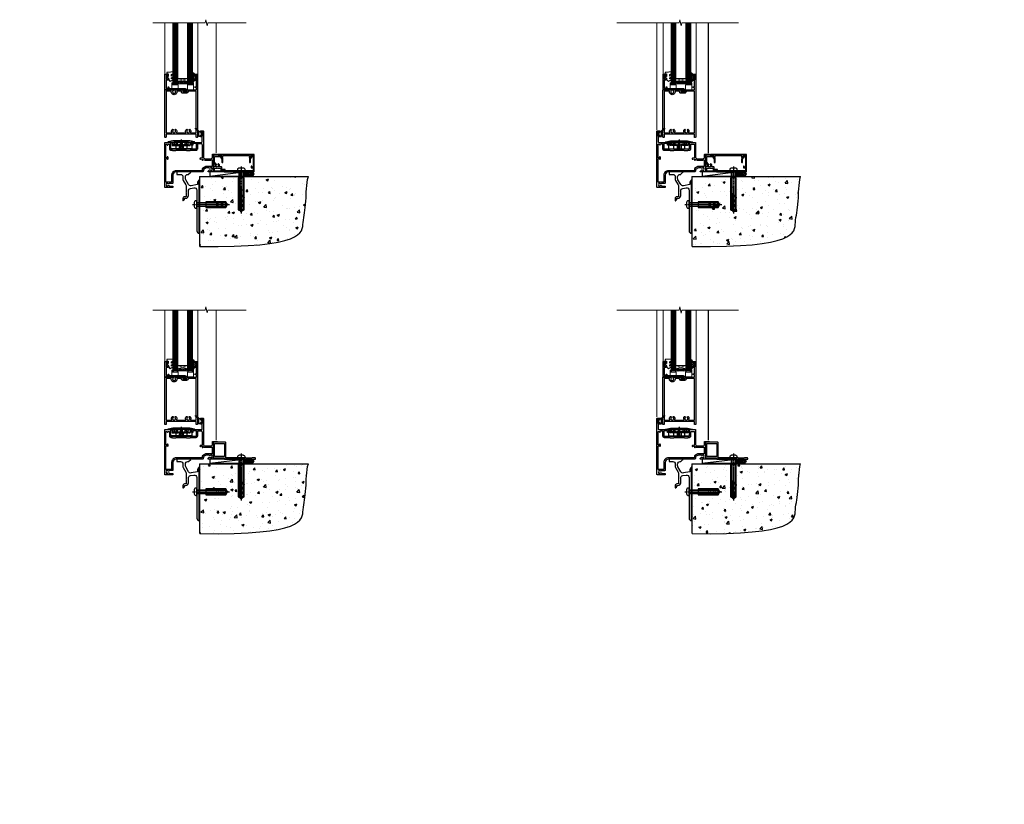
# Model space of a CAD drawing. Units: millimetres. Extents: x -33 to 207238, y -991 to 1143.
# Drawn here: x 3560 to 4760, y -991 to -35 of the extents above; entities that cross this region are included whole.
import ezdxf

# ---------------------------------------------------------------- set-up
doc = ezdxf.new("R2010")
doc.units = ezdxf.units.MM
for name, pattern in [('CENTER', [2, 1.25, -0.25, 0.25, -0.25]), ('CENTERLINE', [2, 1.25, -0.25, 0.25, -0.25]), ('Dashed', [564.444447, 282.222223, -282.222223])]:
    doc.linetypes.add(name, pattern=pattern)
doc.layers.add('Aluminium Systems Ltd Joinery Detail', color=7, linetype='Continuous')
doc.styles.get("Standard").update_dxf_attribs({"font": 'arial.ttf'})

# ---------------------------------------------------------------- blocks, each defined once
blk = doc.blocks.new('F878-21710')
blk.add_lwpolyline([(38.2, 4.3), (38.2, 0.6, 1), (39.4, 0.6), (39.4, 4.3), (40.1, 5.5, 0.414209), (39.9, 6.4), (39.5, 6.6, -0.767321), (39.8, 7.7, 0.267948), (40, 7.8), (40.7, 9), (42.9, 9), (42.9, 8.9, 0.414214), (43.1, 8.7), (43.8, 8.7, 0.414214), (44.1, 9), (44.1, 9.5, 0.414214), (43.6, 10), (0.5, 10, 0.414214), (0, 9.5), (0, 9, 0.414214), (0.3, 8.7), (1, 8.7, 0.414214), (1.2, 8.9), (1.2, 9), (3.4, 9), (4.1, 7.8, 0.267948), (4.3, 7.7, -0.767321), (4.6, 6.6), (4.2, 6.4, 0.414209), (4, 5.5), (4.7, 4.3), (4.7, 0.6, 1), (5.9, 0.6), (5.9, 4.3, 0.131653), (5.8, 4.9), (5.3, 5.6, 0.381942), (5.9, 8, -0.56587), (6.3, 8.7), (37.8, 8.7, -0.56587), (38.2, 8, 0.381942), (38.8, 5.6), (38.3, 4.9, 0.131653)], format="xyb", close=True)
blk = doc.blocks.new('F811-22315')
blk.add_lwpolyline([(9.3, 20.2), (1, 20.2, 0.414214), (0, 19.2), (0, 11.7, 0.198912), (0.4, 10.8), (2.2, 8.9, 0.123583), (1.9, 7.6), (1.9, 6.1), (0.5, 6.1, 0.414214), (0, 5.6), (0, 2.2, 0.414214), (0.5, 1.6), (0.9, 1.6, 0.414214), (1.4, 2.2), (1.4, 4.7), (4.4, 4.7), (4.8, 5.1), (5.2, 4.7), (9.1, 4.7), (9.1, 2.2, 0.414214), (9.6, 1.6), (13, 1.6, -0.414214), (13.3, 1.4), (13.3, 0.3, 0.414214), (13.5, 0), (49, 0, 0.414214), (50, 1), (50, 19.2, 0.414214), (49, 20.2), (46.6, 20.2, 0.267959), (46.4, 20), (45.5, 18.4, 0.414199), (45.6, 18.1), (46.2, 17.8, 0.779214), (47, 18), (47, 18.8), (48.6, 18.8), (48.6, 5.8), (47, 5.8), (47, 6.6, 1), (46.1, 6.6), (46.1, 5.3, 0.414214), (46.5, 4.9), (48.6, 4.9), (48.6, 1.6, -0.414214), (48.3, 1.4), (14.9, 1.4, -0.414214), (14.7, 1.6), (14.7, 2.8, 0.414214), (14.4, 3.1), (10.5, 3.1), (10.5, 5.6, 0.414214), (10, 6.1), (7.7, 6.1), (7.7, 7.6, 0.182676), (7, 9.5, 1), (5.9, 8.5, -0.182676), (6.3, 7.6), (6.3, 6.1), (6.1, 6.1), (5.8, 6.4, -0.36397), (3.8, 6.4), (3.5, 6.1), (3.3, 6.1), (3.3, 7.6, -0.182676), (3.7, 8.5, 0.414214), (3.6, 9.5), (1.4, 11.7), (1.4, 18.5, -0.414214), (1.6, 18.8), (8.9, 18.8), (8.9, 18, 0.779214), (9.7, 17.8), (10.3, 18.1, 0.414199), (10.4, 18.4), (9.5, 20, 0.267959)], format="xyb", close=True)
blk = doc.blocks.new('8x65 rawplug')
for p, q in [((-1.9, 0), (-1.9, -46.8)), ((1.9, 0), (1.9, -46.8))]:
    blk.add_line(p, q)
at = {"linetype": 'CENTERLINE'}
blk.add_line((0, 5.3), (0, -52.1), dxfattribs=at)
blk.add_lwpolyline([(4.6, 0), (4.6, 1.4, 0.269448), (3.8, 2.7, 0.057509), (2.6, 3.2, 0.072181), (2.1, 3.3), (-2.1, 3.3, 0.072181), (-2.6, 3.2, 0.057509), (-3.8, 2.7, 0.269448), (-4.6, 1.4), (-4.6, 0)], format="xyb", close=True)
blk.add_lwpolyline([(2.4, 0), (2.4, -45.9), (0, -50.1), (-2.4, -45.9), (-2.4, 0)])
at = {"color": 4, "linetype": 'Dashed', "elevation": 1}
blk.add_lwpolyline([(-3.7, -8.5), (-3.7, -47.5), (-0.2, -49.4), (3.4, -47.5), (3.4, -8.5)], close=True, dxfattribs=at)
for points in [[(-3.2, -8.5), (-3.2, -28.1), (-2.3, -29.3, -0.162386), (-2.2, -29.6), (-2.2, -32.2, -0.414214), (-2.7, -32.7), (-2.8, -32.7), (-2.8, -34.7, 0.236093), (-2.6, -35.1), (-2, -35.6, -0.236093), (-1.8, -36), (-1.8, -37.9, -0.618001), (-2.6, -38.3), (-2.8, -38.1), (-2.8, -40.3, 0.236093), (-2.6, -40.7), (-2, -41.2, -0.236093), (-1.8, -41.6), (-1.8, -43.5, -0.618001), (-2.6, -43.9), (-2.8, -43.7), (-2.8, -45.6, 0.472976), (-0.4, -47.5), (-0.4, -27.3), (0.1, -27.3), (0.1, -47.5, 0.472976), (2.5, -45.6), (2.5, -43.7), (2.2, -43.9, -0.618001), (1.4, -43.5), (1.4, -41.6, -0.236093), (1.6, -41.2), (2.3, -40.7, 0.236093), (2.5, -40.3), (2.5, -38.1), (2.2, -38.3, -0.618001), (1.4, -37.9), (1.4, -36, -0.236093), (1.6, -35.6), (2.3, -35.1, 0.236093), (2.5, -34.7), (2.5, -32.7), (2.4, -32.7, -0.414214), (1.9, -32.2), (1.9, -29.6, -0.162386), (2, -29.3), (2.9, -28.1), (2.9, -8.5)], [(-2.3, -38.4), (-2.7, -35.6), (-3.2, -32.3, 1), (-3.7, -32.3), (-3.2, -35.6), (-2.8, -38.1)], [(1.9, -38.4), (2.3, -35.6), (2.9, -32.3, -1), (3.4, -32.3), (2.8, -35.6), (2.5, -38.1)]]:
    blk.add_lwpolyline(points, format="xyb", dxfattribs=at)
blk = doc.blocks.new('F811 Sill Fixing')
at = {"layer": 'Aluminium Systems Ltd Joinery Detail', "color": 0}
for name, p in [('F811-22315', (0, -1.2)), ('F878-21710', (5.8, 10.2))]:
    blk.add_blockref(name, p, dxfattribs=at)
at = {"layer": 'Aluminium Systems Ltd Joinery Detail', "color": 6}
blk.add_blockref('8x65 rawplug', (34.1, 0.2), dxfattribs=at)
blk = doc.blocks.new('AL35 F811 Sill Fixing')
at = {"layer": 'Aluminium Systems Ltd Joinery Detail'}
h = blk.add_hatch(dxfattribs=at)
h.set_pattern_fill('HONEY', color=256, scale=0.25)
h.set_pattern_definition([(0, (-3150.6011, -2878.0381), (1.190625, 0.68740766), [0.79375, -1.5875]), (120, (-3150.6011, -2878.0381), (-1.190625, 0.68740767), [0.79375, -1.5875]), (60, (-3150.6011, -2878.0381), (3e-09, 1.37481533), [-1.5875, 0.79375])])
h.paths.add_polyline_path([(42, -3.7, 1), (37, -3.7, 1)])
h = blk.add_hatch(dxfattribs=at)
h.set_pattern_fill('ANSI37', color=0, scale=0.5)
h.set_pattern_definition([(45, (-3173.9626, -11780.4285), (-1.12253202, 1.12253202), []), (135, (-3173.9626, -11780.4285), (-1.12253202, -1.12253202), [])])
h.paths.add_polyline_path([(46.8, -1.2), (39.6, -1.2, -1), (39.6, -6.2), (46.8, -6.2, 1)])
at = {"layer": 'Aluminium Systems Ltd Joinery Detail', "color": 0}
blk.add_line((-4.2, -6.2), (36.7, -1.2), dxfattribs=at)
blk.add_lwpolyline([(-4.2, -6.2), (36.7, -6.2), (36.7, -1.2), (-4.2, -1.2)], close=True, dxfattribs=at)
at = {"layer": 'Aluminium Systems Ltd Joinery Detail'}
blk.add_lwpolyline([(46.8, -6.2), (39.6, -6.2, 1), (39.6, -1.2), (46.8, -1.2, -1)], format="xyb", close=True, dxfattribs=at)
blk.add_circle((39.5, -3.7), 2.5, dxfattribs=at)
blk.add_blockref('F811 Sill Fixing', (0, 0), dxfattribs=at)
blk = doc.blocks.new('F152-20481')
for points in [[(15.9, 1.4, -0.414214), (15.4, 1.9), (15.4, 20, 0.414214), (14.9, 20.5), (0.5, 20.5, 0.414214), (0, 20), (0, 2, 0.414214), (0.5, 1.5), (13.1, 1.5, -0.414214), (13.6, 1), (13.6, 0.5, 0.414214), (14.1, 0), (51.1, 0, 0.414214), (51.6, 0.5), (51.6, 0.9, 0.414214), (51.1, 1.4), (47.6, 1.4), (46.6, 1), (40.6, 1), (39.6, 1.4)], [(13.3, 19, -0.414214), (13.8, 18.5), (13.8, 3.5, -0.414214), (13.3, 3), (2, 3, -0.414214), (1.5, 3.5), (1.5, 18.5, -0.414214), (2, 19)]]:
    blk.add_lwpolyline(points, format="xyb", close=True)
blk = doc.blocks.new('F152 Sill Fixing')
at = {"layer": 'Aluminium Systems Ltd Joinery Detail', "color": 6}
for name, p in [('F152-20481', (0, -1.2)), ('8x65 rawplug', (34.1, 0.2))]:
    blk.add_blockref(name, p, dxfattribs=at)
blk = doc.blocks.new('AL35 F152 Sill Fixing')
at = {"layer": 'Aluminium Systems Ltd Joinery Detail'}
h = blk.add_hatch(dxfattribs=at)
h.set_pattern_fill('HONEY', color=256, scale=0.25)
h.set_pattern_definition([(0, (-3150.47236, -2878.0381), (1.190625, 0.68740766), [0.79375, -1.5875]), (120, (-3150.47236, -2878.0381), (-1.190625, 0.68740767), [0.79375, -1.5875]), (60, (-3150.47236, -2878.0381), (3e-09, 1.37481533), [-1.5875, 0.79375])])
h.paths.add_polyline_path([(42.1, -3.7, 1), (37.1, -3.7, 1)])
h = blk.add_hatch(dxfattribs=at)
h.set_pattern_fill('ANSI37', color=0, scale=0.5)
h.set_pattern_definition([(45, (-3173.9626, -11430.4285), (-1.12253202, 1.12253202), []), (135, (-3173.9626, -11430.4285), (-1.12253202, -1.12253202), [])])
h.paths.add_polyline_path([(46.8, -1.2), (39.7, -1.2, -1), (39.7, -6.2), (46.8, -6.2, 1)])
at = {"layer": 'Aluminium Systems Ltd Joinery Detail', "color": 0}
blk.add_line((-4.2, -6.2), (36.7, -1.2), dxfattribs=at)
blk.add_lwpolyline([(-4.2, -6.2), (36.7, -6.2), (36.7, -1.2), (-4.2, -1.2)], close=True, dxfattribs=at)
at = {"layer": 'Aluminium Systems Ltd Joinery Detail'}
blk.add_lwpolyline([(46.8, -6.2), (39.7, -6.2, 1), (39.7, -1.2), (46.8, -1.2, -1)], format="xyb", close=True, dxfattribs=at)
blk.add_circle((39.6, -3.7), 2.5, dxfattribs=at)
at = {"layer": 'Aluminium Systems Ltd Joinery Detail', "color": 6}
blk.add_blockref('F152 Sill Fixing', (0, 0), dxfattribs=at)
blk = doc.blocks.new('C438-20694')
blk.add_lwpolyline([(25.2, 0.7, -0.414214), (24.5, 0), (22.7, 0, -0.668179), (22.6, 0.3), (23.2, 1), (24, 1), (24, 2.5), (1.5, 2.5), (1, 2), (0.2, 2, -0.414214), (0, 2.2), (0, 20.8, -0.414214), (0.2, 21), (3.4, 21, -0.414214), (3.9, 20.5), (3.9, 19.4, -1), (3, 19.4), (3, 20), (1.5, 20), (1.5, 14.6), (3, 14.6), (3, 15.2, -1), (3.9, 15.2), (3.9, 14.3, -0.414214), (3.1, 13.6), (1.5, 13.6), (1.5, 3.7), (3.8, 3.7), (3.8, 5.3, -1), (4.6, 5.3), (4.6, 3.7), (24.5, 3.7, -0.414214), (25.2, 2.9)], format="xyb", close=True)
blk = doc.blocks.new('DY470')
blk.add_lwpolyline([(5.8, 8.1), (8.8, 10), (8.8, 11.5), (0.3, 10.8, 0.36397), (0.1, 10.6), (0, 8.9), (1.8, 8.9), (1.8, 5.9), (0, 5.8), (0, 5.5), (2.5, 2.5), (2, 2.4), (2, 2.1), (3.8, 0), (4.2, 0), (8.8, 2.2), (8.8, 3), (5.8, 2.8), (5.8, 4.3), (8.8, 5.7), (8.8, 6.5), (5.8, 6.3)], format="xyb", close=True)
blk = doc.blocks.new('PE001')
at = {"color": 8}
for p, q in [((-15.9, 27.5), (-16.4, 27.5)), ((-15.9, 27.5), (-16, 28)), ((-10.3, 28.7), (-10.4, 29.2)), ((-10.3, 28.7), (-10.3, 29.2)), ((8.7, 27.4), (-8.7, 27.4)), ((1, 28.5), (-1, 28.5)), ((1, 25.3), (-1, 25.3)), ((10.3, 28.7), (10.3, 29.2)), ((10.3, 28.7), (10.4, 29.2)), ((15.9, 27.5), (16, 28)), ((15.9, 27.5), (16.4, 27.5)), ((1, 22.9), (-1, 22.9))]:
    blk.add_line(p, q, dxfattribs=at)
at = {"color": 8, "linetype": 'Dashed'}
for p, q in [((-6.6, 29.2), (-6.8, 19.6)), ((6.6, 29.2), (6.8, 19.6)), ((-2.5, 23.7), (-2.5, 19.6)), ((2.5, 23.7), (2.5, 19.6))]:
    blk.add_line(p, q, dxfattribs=at)
at = {"color": 8, "linetype": 'CENTER'}
blk.add_line((0, 30.7), (0, 18.1), dxfattribs=at)
at = {"color": 8}
for points in [[(-8.7, 27.4), (-8.6, 24.6), (-8.6, 24.6, -0.385314), (-8.5, 24.5), (-8.4, 23.7, 0.385314), (-8.3, 23.7), (-8.2, 23.7, 0.385236), (-8.1, 23.7), (-8, 24.5, -0.385314), (-7.9, 24.6), (-7.6, 24.6, -0.385314), (-7.5, 24.5), (-7.4, 23.7, 0.385314), (-7.3, 23.7), (-7.2, 23.7, 0.385236), (-7.1, 23.7), (-7, 24.5, -0.385314), (-6.9, 24.6), (-6.6, 24.6, -0.385314), (-6.5, 24.5), (-6.4, 23.7, 0.385314), (-6.3, 23.7), (-6.2, 23.7, 0.385236), (-6.1, 23.7), (-6, 24.5, -0.385314), (-5.9, 24.6), (-5.6, 24.6, -0.385314), (-5.5, 24.5), (-5.4, 23.7, 0.385314), (-5.3, 23.7), (-5.2, 23.7, 0.385236), (-5.1, 23.7), (-5, 24.5, -0.385314), (-4.9, 24.6), (-4.6, 24.6, -0.385314), (-4.5, 24.5), (-4.4, 23.7, 0.385314), (-4.3, 23.7), (-4.2, 23.7, 0.385236), (-4.1, 23.7), (-4, 24.5, -0.385314), (-3.9, 24.6), (-3.6, 24.6, -0.385314), (-3.5, 24.5), (-3.4, 23.7, 0.385314), (-3.3, 23.7), (-3.2, 23.7, 0.385236), (-3.1, 23.7), (-3, 24.5, -0.385314), (-2.9, 24.6), (-2.6, 24.6, -0.385314), (-2.5, 24.5), (-2.4, 23.7, 0.385314), (-2.3, 23.7), (-2.2, 23.7, 0.385236), (-2.1, 23.7), (-2, 24.5, -0.385314), (-1.9, 24.6), (-1.6, 24.6, -0.385314), (-1.5, 24.5), (-1.4, 23.7, 0.385314), (-1.3, 23.7), (-1.2, 23.7, 0.385236), (-1.1, 23.7), (-1, 24.5, -0.385314), (-0.9, 24.6), (-0.6, 24.6, -0.385314), (-0.5, 24.5), (-0.4, 23.7, 0.385314), (-0.3, 23.7), (-0.2, 23.7, 0.385236), (-0.1, 23.7), (0, 24.5, -0.385314), (0.1, 24.6), (0.4, 24.6, -0.385314), (0.5, 24.5), (0.6, 23.7, 0.385314), (0.7, 23.7), (0.8, 23.7, 0.385236), (0.9, 23.7), (1, 24.5, -0.385314), (1.1, 24.6), (1.4, 24.6, -0.385314), (1.5, 24.5), (1.6, 23.7, 0.385314), (1.7, 23.7), (1.8, 23.7, 0.385236), (1.9, 23.7), (2, 24.5, -0.385314), (2.1, 24.6), (2.4, 24.6, -0.385314), (2.5, 24.5), (2.6, 23.7, 0.385314), (2.7, 23.7), (2.8, 23.7, 0.385236), (2.9, 23.7), (3, 24.5, -0.385314), (3.1, 24.6), (3.4, 24.6, -0.385314), (3.5, 24.5), (3.6, 23.7, 0.385314), (3.7, 23.7), (3.8, 23.7, 0.385236), (3.9, 23.7), (4, 24.5, -0.385314), (4.1, 24.6), (4.4, 24.6, -0.385314), (4.5, 24.5), (4.6, 23.7, 0.385314), (4.7, 23.7), (4.8, 23.7, 0.385236), (4.9, 23.7), (5, 24.5, -0.385314), (5.1, 24.6), (5.4, 24.6, -0.385314), (5.5, 24.5), (5.6, 23.7, 0.385314), (5.7, 23.7), (5.8, 23.7, 0.385236), (5.9, 23.7), (6, 24.5, -0.385314), (6.1, 24.6), (6.4, 24.6, -0.385314), (6.5, 24.5), (6.6, 23.7, 0.385314), (6.7, 23.7), (6.8, 23.7, 0.385236), (6.9, 23.7), (7, 24.5, -0.385314), (7.1, 24.6), (7.4, 24.6, -0.385314), (7.5, 24.5), (7.6, 23.7, 0.385314), (7.7, 23.7), (7.8, 23.7, 0.385236), (7.9, 23.7), (8, 24.5, -0.385313), (8.1, 24.6), (8.6, 24.6), (8.7, 27.4), (16.4, 27.4), (16.4, 27.5, 0.353013), (16, 28), (10.4, 29.2, 0.053393), (10.3, 29.2), (-10.3, 29.2, 0.053393), (-10.4, 29.2), (-16, 28, 0.353013), (-16.4, 27.5), (-16.4, 27.4), (-8.7, 27.4)], [(-4.9, 24.5, -0.385314), (-4.8, 24.6), (-4.7, 24.6, -0.385314), (-4.6, 24.5), (-4.5, 23.7, 0.385314), (-4.4, 23.6), (-4.1, 23.6, 0.385314), (-4, 23.7), (-3.9, 24.5, -0.385314), (-3.8, 24.6), (-3.7, 24.6, -0.385314), (-3.6, 24.5), (-3.5, 23.7, 0.385314), (-3.4, 23.6), (-3.1, 23.6, 0.385314), (-3, 23.7), (-2.9, 24.5, -0.385314), (-2.8, 24.6), (-2.7, 24.6, -0.385314), (-2.6, 24.5), (-2.5, 23.7, 0.385314), (-2.4, 23.6), (-2.1, 23.6, 0.385314), (-2, 23.7), (-1.9, 24.5, -0.385314), (-1.8, 24.6), (-1.7, 24.6, -0.385314), (-1.6, 24.5), (-1.5, 23.7, 0.385314), (-1.4, 23.6), (-1.1, 23.6, 0.385314), (-1, 23.7), (-0.9, 24.5, -0.385314), (-0.8, 24.6), (-0.7, 24.6, -0.385314), (-0.6, 24.5), (-0.5, 23.7, 0.385314), (-0.4, 23.6), (-0.1, 23.6, 0.385314), (0, 23.7), (0.1, 24.5, -0.385314), (0.2, 24.6), (0.3, 24.6, -0.385314), (0.4, 24.5), (0.5, 23.7, 0.385314), (0.6, 23.6), (0.9, 23.6, 0.385314), (1, 23.7), (1.1, 24.5, -0.385314), (1.2, 24.6), (1.3, 24.6, -0.385314), (1.4, 24.5), (1.5, 23.7, 0.385314), (1.6, 23.6), (1.9, 23.6, 0.385314), (2, 23.7), (2.1, 24.5, -0.385314), (2.2, 24.6), (2.3, 24.6, -0.385314), (2.4, 24.5), (2.5, 23.7, 0.385314), (2.6, 23.6), (2.9, 23.6, 0.385314), (3, 23.7), (3.1, 24.5, -0.385314), (3.2, 24.6), (3.3, 24.6, -0.385314), (3.4, 24.5), (3.5, 23.7, 0.385314), (3.6, 23.6), (3.9, 23.6, 0.385314), (4, 23.7), (4.1, 24.5, -0.385314), (4.2, 24.6), (4.3, 24.6, -0.385314), (4.4, 24.5), (4.5, 23.7, 0.385314), (4.6, 23.6), (4.9, 23.6, 0.385314), (5, 23.7), (5.1, 24.5, -0.385314), (5.2, 24.6), (5.3, 24.6, -0.385314), (5.4, 24.5), (5.5, 23.7, 0.385314), (5.6, 23.6), (5.9, 23.6, 0.385314), (6, 23.7), (6.1, 24.5, -0.385314), (6.2, 24.6), (6.3, 24.6, -0.385314), (6.4, 24.5), (6.5, 23.7, 0.385314), (6.6, 23.6), (6.9, 23.6, 0.385314), (7, 23.7), (7.1, 24.5, -0.385314), (7.2, 24.6), (7.3, 24.6, -0.385314), (7.4, 24.5), (7.5, 23.7, 0.385314), (7.6, 23.6), (7.9, 23.6, 0.385314), (8, 23.7), (8.1, 24.5, -0.385314), (8.2, 24.6), (8.3, 24.6, -0.385314), (8.4, 24.5), (8.5, 23.7, 0.385314), (8.6, 23.6), (8.9, 23.6, 0.385314), (9, 23.7), (9.1, 24.5, -0.385314), (9.2, 24.6), (9.3, 24.6, -0.385314), (9.4, 24.5), (9.5, 23.7, 0.385314), (9.6, 23.6), (10.9, 23.6), (11.1, 26.7, -0.39896), (11.6, 27.2), (12.6, 27.2), (12.7, 19.6), (-12.7, 19.6), (-12.6, 27.2), (-11.6, 27.2, -0.39896), (-11.1, 26.7), (-10.9, 23.6), (-10.1, 23.6, 0.385314), (-10, 23.7), (-9.9, 24.5, -0.385314), (-9.8, 24.6), (-9.7, 24.6, -0.385314), (-9.6, 24.5), (-9.5, 23.7, 0.385314), (-9.4, 23.6), (-9.1, 23.6, 0.385314), (-9, 23.7), (-8.9, 24.5, -0.385314), (-8.8, 24.6), (-8.7, 24.6, -0.385314), (-8.6, 24.5), (-8.5, 23.7, 0.385314), (-8.4, 23.6), (-8.1, 23.6, 0.385314), (-8, 23.7), (-7.9, 24.5, -0.385314), (-7.8, 24.6), (-7.7, 24.6, -0.385314), (-7.6, 24.5), (-7.5, 23.7, 0.385314), (-7.4, 23.6), (-7.1, 23.6, 0.385314), (-7, 23.7), (-6.9, 24.5, -0.385314), (-6.8, 24.6), (-6.7, 24.6, -0.385314), (-6.6, 24.5), (-6.5, 23.7, 0.385314), (-6.4, 23.6), (-6.1, 23.6, 0.385314), (-6, 23.7), (-5.9, 24.5, -0.385314), (-5.8, 24.6), (-5.7, 24.6, -0.385314), (-5.6, 24.5), (-5.5, 23.7, 0.385314), (-5.4, 23.6), (-5.1, 23.6, 0.385314), (-5, 23.7)], [(-1, 25.3), (-1, 28.5, -0.414214), (-0.3, 29.2), (0.3, 29.2, -0.414214), (1, 28.5), (1, 25.3, -0.414214), (0.3, 24.6), (-0.3, 24.6, -0.414214)]]:
    blk.add_lwpolyline(points, format="xyb", close=True, dxfattribs=at)
for points in [[(15.9, 27.4), (15.9, 27.5, 0.353013), (15.9, 27.5), (10.3, 28.7, 0.053393), (10.3, 28.7), (-10.3, 28.7, 0.053393), (-10.3, 28.7), (-15.9, 27.5, 0.353013), (-15.9, 27.5), (-15.9, 27.4)], [(-1, 19.6), (-1, 22.9, -0.414214), (-0.3, 23.6), (0.3, 23.6, -0.414214), (1, 22.9), (1, 19.6)]]:
    blk.add_lwpolyline(points, format="xyb", dxfattribs=at)
for points in [[(-10.8, 27.4), (-10.7, 24), (-10, 24)], [(10.8, 27.4), (10.7, 24), (9.7, 24), (9.6, 23.6)]]:
    blk.add_lwpolyline(points, dxfattribs=at)
at = {"color": 8, "linetype": 'Dashed'}
for points in [[(-6.8, 29.2), (-6.7, 26.7), (-4.7, 26.7), (-4.8, 24.6)], [(4.8, 23.7), (4.7, 26.7), (6.7, 26.7), (6.8, 29.2)]]:
    blk.add_lwpolyline(points, dxfattribs=at)
blk = doc.blocks.new('DY221-Comp')
blk.add_lwpolyline([(-1.8, -0.9), (-2.1, -1, 0.339454), (-2.2, -1.2), (-2.2, -1.8, -0.105249), (-2.3, -1.9), (-3.8, -5.3, -0.913392), (-4.7, -5), (-3.8, -1, 0.125736), (-3.8, -0.9), (-4, -0.1, -0.131652), (-4, 0.1), (-3.8, 0.9, 0.125736), (-3.8, 1), (-4.7, 5, -0.913392), (-3.8, 5.3), (-2.3, 1.9, -0.105249), (-2.2, 1.8), (-2.2, 1.2, 0.339454), (-2.1, 1), (-1.8, 0.9)], format="xyb")
blk.add_lwpolyline([(0, 1.1), (-0.3, 0), (0, -1.1), (0, -2.5), (-1, -2.5), (-1, -1.1, -0.447214), (-2.2, 0, -0.447214), (-1, 1.1), (-1, 2.5), (0, 2.5)], format="xyb", close=True)
blk = doc.blocks.new('DY359')
blk.add_lwpolyline([(0.2, -1.2), (-1, -1.2, 0.414214), (-1.2, -1.4), (-1.2, -3, -0.414214), (-1.4, -3.2), (-3.2, -3.2, -0.414214), (-3.4, -3), (-3.4, -2.7, -1), (-3.4, -2.2), (-3.4, -0.7, -1), (-3.4, -0.2), (-3.4, 1.3, -1), (-3.4, 1.8), (-3.4, 2.2, 0.198912), (-3.5, 2.5), (-7.4, 6.3, -0.414214), (-7.4, 6.9), (-7.2, 7, -0.414214), (-6.7, 7), (-2.9, 3.2, 0.198912), (-2.7, 3.1), (-1.2, 3.1), (-1.2, 1.3, 0.414214), (-1, 1.1), (0.2, 1.1)], format="xyb")
blk.add_lwpolyline([(1, 0.7), (1, 2.1, 0.414214), (0.7, 2.4), (0.5, 2.4, 0.414214), (0.2, 2.1), (0.2, -2.1, 0.414214), (0.5, -2.4), (0.7, -2.4, 0.414214), (1, -2.1), (1, -0.8, -0.4)], format="xyb", close=True)
blk = doc.blocks.new('C471-20683')
at = {"flags": 128}
for points in [[(38.5, 58), (38.5, 61), (36.9, 61, -1), (36.9, 61.8), (38.5, 61.8), (38.5, 69.5), (37, 69.5, -0.414214), (36.5, 70), (36.5, 71.3, -1), (37.4, 71.3), (37.4, 70.5), (38.9, 70.5), (38.9, 76), (37.4, 76), (37.4, 75.2, -1), (36.5, 75.2), (36.5, 76.5, -0.414214), (37, 77), (39.5, 77, -0.414214), (40, 76.5), (40, 0.5, -0.414214), (39.5, 0), (38.9, 0, -0.414214), (38.4, 0.5), (38.4, 4), (1.6, 4), (1.6, 0.5, -0.414214), (1.1, 0), (0.5, 0, -0.414214), (0, 0.5), (0, 57.5, -0.414214), (0.5, 58), (9.6, 58, -0.669065), (10.1, 56.8, 2.422599), (12.7, 56.8, -0.669065), (13.2, 58), (23.5, 58, -1), (23.5, 57), (22, 57), (22, 55.5), (26.6, 55.5), (27.9, 57.7, -0.267949), (28.3, 58)], [(38.4, 5.6), (38.4, 56.4), (28.9, 56.4), (27.9, 54.6, -0.267949), (26.6, 53.9), (21.9, 53.9, -0.414214), (20.4, 55.4), (20.4, 56.4), (15, 56.4, 0.471933), (14.8, 56.2, -1.214321), (8, 56.2, 0.471933), (7.8, 56.4), (1.6, 56.4), (1.6, 5.6), (8.4, 5.6, 0.574571), (8.6, 5.9, -0.33761), (9.1, 9.8, -1), (10.1, 8.8, 2.420133), (12.7, 8.8, -1), (13.7, 9.8, -0.33761), (14.2, 5.9, 0.574571), (14.4, 5.6), (25.6, 5.6, 0.574571), (25.8, 5.9, -0.33761), (26.3, 9.8, -1), (27.3, 8.8, 2.420133), (29.9, 8.8, -1), (30.9, 9.8, -0.33761), (31.4, 5.9, 0.574571), (31.6, 5.6)]]:
    blk.add_lwpolyline(points, format="xyb", close=True, dxfattribs=at)
blk = doc.blocks.new('F350-22117')
at = {"ltscale": 0.2, "flags": 128}
for points in [[(67.8, 19), (67.4, 19.4), (61.2, 19.4), (60.8, 19), (53.4, 19, -0.668179), (53, 20), (54.3, 21.3, -0.39964), (55.3, 21.4, 0.185946), (56.3, 21), (57.8, 21), (57.8, 21.2), (57.4, 21.5, 0.36397), (57.4, 23.5), (57.8, 23.8), (57.8, 24), (56.3, 24, 0.185946), (55.3, 23.6, -0.417796), (54.3, 23.7, 0.215136), (53.5, 24), (50.5, 24), (47.2, 22.1), (47.2, 20.4, -0.414253), (45.8, 19), (14, 19, 0.414214), (10, 15), (10, 5.5, -0.414214), (9.5, 5), (5.6, 5, -0.566658), (4.3, 4.6, 0.183747), (3.3, 5), (1.8, 5), (1.8, 4.7), (2.2, 4.4, 0.36397), (2.2, 2.4), (1.8, 2.1), (1.8, 1.9), (3.3, 1.9, 0.183747), (4.3, 2.3, -0.571188), (5.6, 1.9, 0.350641), (6.1, 1.5), (9.8, 1.5, -0.414214), (10, 1.3), (10, 0.2, -0.414214), (9.8, 0), (0.5, 0, -0.414214), (0, 0.5), (0, 54.5, -0.414214), (0.5, 55), (6.8, 55, -0.414214), (7.3, 54.5), (7.3, 51.4), (6.9, 51), (7.3, 50.6), (7.3, 47.3, 0.414214), (7.6, 47), (38.3, 47, 0.414214), (38.8, 47.5), (38.8, 53.5), (34.3, 53.5), (34.3, 51.7, -0.414214), (34, 51.4), (33.4, 51.4, -0.414214), (33.1, 51.7), (33.1, 54.5, -0.414214), (33.6, 55), (45.1, 55, 0.405368), (45.6, 55.5), (45.8, 61.1, 0.423115), (45.3, 61.6), (44.2, 61.6, -0.414214), (43.7, 62.1), (43.7, 63.3, -1), (44.6, 63.3), (44.6, 62.6), (46.1, 62.6), (46.1, 68), (44.6, 68), (44.6, 67.4, -1), (43.7, 67.4), (43.7, 68.5, -0.414214), (44.2, 69), (46.7, 69, -0.414214), (47.2, 68.5), (47.2, 37, 0.414214), (49.2, 35), (56.1, 35, 0.414214), (58.1, 37), (58.1, 40.2, -0.414214), (58.5, 40.6), (63.8, 40.6, -1), (63.8, 39.6), (59.3, 39.6), (59.3, 20.2), (70.2, 20.2, -1), (70.2, 19)], [(40.3, 47.3), (40.3, 53.5), (44.9, 53.5, -0.368472), (45.4, 53.1), (45.7, 51), (45.7, 37, 0.043233), (45.8, 36.4, -0.388387), (45.6, 36.2), (43.4, 35.6, 1), (43.7, 34.5), (45.7, 35.1), (45.7, 33.6, 1), (46.8, 33.6), (46.8, 34, -0.615708), (47.1, 34.2, 0.160549), (49.2, 33.5), (56.1, 33.5, 0.094608), (57.4, 33.7, -0.529575), (57.8, 33.5), (57.8, 25.5), (50.3, 25.5, 0.131652), (50, 25.4), (46, 23.1, 0.267949), (45.7, 22.6), (45.7, 20.5), (14, 20.5, 0.414214), (8.5, 15), (8.5, 6.5), (1.5, 6.5), (1.5, 35.2), (3.1, 35.2), (3.1, 35.1, 1), (4.2, 35.1), (4.2, 36.2, 0.065544), (4.2, 36.5), (4, 37.2, 1), (3.1, 36.9), (3.3, 36.3), (1.5, 36.3), (1.5, 52.8), (3.3, 52.8), (3.1, 52.2, 1), (4, 51.9), (4.2, 52.8), (5.8, 52.8), (5.8, 47.3, 0.414214), (7.6, 45.5), (9.1, 45.5), (9.4, 45.2, 0.198912), (9.6, 45.1), (13.6, 45.1, 0.198912), (13.8, 45.2), (14.1, 45.5), (26.3, 45.5), (26.6, 45.2, 0.198912), (26.8, 45.1), (30.8, 45.1, 0.198912), (31, 45.2), (31.3, 45.5), (38.5, 45.5, 0.414214)]]:
    blk.add_lwpolyline(points, format="xyb", close=True, dxfattribs=at)
blk = doc.blocks.new('AL35 Hinged Door Open Out Sill')
at = {"layer": 'Aluminium Systems Ltd Joinery Detail', "lineweight": 5}
h = blk.add_hatch(dxfattribs=at)
h.set_pattern_fill('NET', color=256, scale=0.5, angle=-45)
h.set_pattern_definition([(315, (501.835, -113.627), (1.122532, 1.122532), []), (45, (501.835, -113.627), (-1.122532, 1.122532), [])])
edge = h.paths.add_edge_path()
edge.add_line((-20.6, 99.5), (-20.6, 99.4))
edge.add_arc((-10, 94.5), 11.7, 154.6724, 155.1681, ccw=False)
edge.add_line((-20.6, 99.5), (-20.6, 99.5))
edge = h.paths.add_edge_path()
edge.add_arc((-26.7, 57.7), 39.9, 441.3706, 458.6601)
edge.add_line((-32.7, 97.1), (-32.7, 100))
edge.add_line((-32.7, 100), (-20.7, 100))
edge.add_line((-20.7, 100), (-20.7, 97.1))
at = {"layer": 'Aluminium Systems Ltd Joinery Detail', "linetype": 'Continuous', "lineweight": 5}
for p, q in [((-48.4, 171.5, 0), (-48.4, 109.1, 1)), ((-8.3, 171.3, 0), (-8.3, 108.9, 1))]:
    blk.add_line(p, q, dxfattribs=at)
at = {"layer": 'Aluminium Systems Ltd Joinery Detail', "lineweight": 5, "ltscale": 3}
for p, q in [((-37.7, 97.1, 1), (-37.7, 171.5, 0)), ((-36.7, 97.1, 1), (-36.7, 171.5, 0)), ((-35.7, 97.1, 1), (-35.7, 171.5, 0)), ((-34.7, 97.1, 1), (-34.7, 171.5, 0)), ((-33.7, 97.1, 1), (-33.7, 171.5, 0)), ((-19.7, 97, 1), (-19.7, 171.5, 0)), ((-18.7, 97, 1), (-18.7, 171.5, 0)), ((-17.7, 97, 1), (-17.7, 171.5, 0)), ((-16.7, 97, 1), (-16.7, 171.5, 0)), ((-15.7, 97, 1), (-15.7, 171.5, 0))]:
    blk.add_line(p, q, dxfattribs=at)
at = {"layer": 'Aluminium Systems Ltd Joinery Detail', "lineweight": 5}
for p, q in [((14.1, 13.3, 1), (14.1, 171.5, 0)), ((-20.7, 103.9, 1), (-32.7, 100, 1)), ((-20.7, 100, 1), (-32.7, 103.9, 1))]:
    blk.add_line(p, q, dxfattribs=at)
at = {"layer": 'Aluminium Systems Ltd Joinery Detail', "linetype": 'Continuous', "lineweight": 5, "ltscale": 0.12, "elevation": 0}
blk.add_lwpolyline([(50.6, 171.5), (3.8, 171.5), (2.9, 168.1), (1.6, 175.5), (0.5, 171.5), (-63.2, 171.5)], dxfattribs=at)
at = {"layer": 'Aluminium Systems Ltd Joinery Detail', "lineweight": 5, "elevation": 1}
for points in [[(-38.7, 171.5), (-38.7, 97.2), (-37.7, 96.1), (-33.7, 96.1), (-32.7, 97.1), (-32.7, 171.5)], [(-20.7, 171.5), (-20.7, 97.1), (-19.7, 96), (-15.7, 96), (-14.7, 97), (-14.7, 171.5)]]:
    blk.add_lwpolyline(points, dxfattribs=at)
blk.add_lwpolyline([(-39, 98.2), (-39, 96.1), (-32.4, 96.1), (-32.4, 91), (-21, 91), (-21, 96.1), (-14.4, 96.1), (-14.4, 98.2, -1), (-13.5, 98.2), (-13.5, 90.1), (-39.9, 90.1), (-39.9, 98.2, -1)], format="xyb", close=True, dxfattribs=at)
blk.add_lwpolyline([(-20.7, 100), (-32.7, 100), (-32.7, 103.9), (-20.7, 103.9)], close=True, dxfattribs=at)
at = {"layer": 'Aluminium Systems Ltd Joinery Detail', "lineweight": 5}
blk.add_arc((-26.7, 56.5, 1), 41, 81.6034, 98.4273, dxfattribs=at)
for name, p in [('C471-20683', (-48.6, 32, 1)), ('DY359', (-3.6, 36.2, 1))]:
    blk.add_blockref(name, p)
for name, p in [('C438-20694', (-48.4, 88, 1)), ('DY470', (-46.1, 100.5, 1)), ('PE001', (-28.5, -1.4, 1))]:
    blk.add_blockref(name, p, dxfattribs=at)
at = {"layer": 'Aluminium Systems Ltd Joinery Detail', "lineweight": 9, "ltscale": 0.12}
blk.add_blockref('DY221-Comp', (-9.4, 105.3, 1), dxfattribs=at)
at = {"layer": 'Aluminium Systems Ltd Joinery Detail'}
blk.add_blockref('F350-22117', (-48.7, -29, 1), dxfattribs=at)
blk = doc.blocks.new('F355-22122')
at = {"ltscale": 0.2, "flags": 128}
for points in [[(67.8, 19), (67.4, 19.4), (61.2, 19.4), (60.8, 19), (53.4, 19, -0.668179), (53, 20), (54.3, 21.3, -0.39964), (55.3, 21.4, 0.185946), (56.3, 21), (57.8, 21), (57.8, 21.2), (57.4, 21.5, 0.36397), (57.4, 23.5), (57.8, 23.8), (57.8, 24), (56.3, 24, 0.185946), (55.3, 23.6, -0.417796), (54.3, 23.7, 0.215136), (53.5, 24), (50.5, 24), (47.2, 22.1), (47.2, 20.4, -0.414219), (45.8, 19), (14, 19, 0.414214), (10, 15), (10, 5.4, -0.414214), (9.5, 4.9), (5.6, 4.9, -0.566658), (4.3, 4.6, 0.183747), (3.3, 4.9), (1.8, 4.9), (1.8, 4.7), (2.2, 4.4, 0.36397), (2.2, 2.4), (1.8, 2.1), (1.8, 1.9), (3.3, 1.9, 0.183747), (4.3, 2.3, -0.571188), (5.6, 1.9, 0.350641), (6.1, 1.5), (9.8, 1.5, -0.414214), (10, 1.3), (10, 0.2, -0.414214), (9.8, 0), (0.5, 0, -0.414214), (0, 0.5), (0, 68.5, -0.414214), (0.5, 69), (3, 69, -0.414214), (3.5, 68.5), (3.5, 67.4, -1), (2.6, 67.4), (2.6, 68), (1.1, 68), (1.1, 62.6), (2.6, 62.6), (2.6, 63.3, -1), (3.5, 63.3), (3.5, 62.1, -0.414214), (3, 61.6), (1.9, 61.6, 0.423115), (1.4, 61.1), (1.6, 55.5, 0.405368), (2.1, 55), (13.6, 55, -0.414214), (14.1, 54.5), (14.1, 51.7, -0.414214), (13.8, 51.4), (13.2, 51.4, -0.414214), (12.9, 51.7), (12.9, 53.5), (8.4, 53.5), (8.4, 47.5, 0.414214), (8.9, 47), (39.6, 47, 0.414214), (39.9, 47.3), (39.9, 50.6), (40.3, 51), (39.9, 51.4), (39.9, 54.5, -0.414214), (40.4, 55), (46.7, 55, -0.414214), (47.2, 54.5), (47.2, 37, 0.414214), (49.2, 35), (56.1, 35, 0.414214), (58.1, 37), (58.1, 40.2, -0.414214), (58.5, 40.6), (63.8, 40.6, -1), (63.8, 39.6), (59.3, 39.6), (59.3, 20.2), (70.2, 20.2, -1), (70.2, 19)], [(38.1, 45.5), (39.6, 45.5, 0.414214), (41.4, 47.3), (41.4, 52.8), (45.7, 52.8), (45.7, 37, 0.043233), (45.8, 36.4, -0.388387), (45.6, 36.2), (43.4, 35.6, 1), (43.7, 34.5), (45.7, 35.1), (45.7, 33.5, 1), (46.8, 33.5), (46.8, 34, -0.615708), (47.1, 34.2, 0.160549), (49.2, 33.5), (56.1, 33.5, 0.094608), (57.4, 33.7, -0.529575), (57.8, 33.5), (57.8, 25.5), (50.3, 25.5, 0.131652), (50, 25.4), (46, 23.1, 0.267949), (45.7, 22.6), (45.7, 20.5), (14, 20.5, 0.414214), (8.5, 15), (8.5, 6.5), (1.5, 6.5), (1.5, 35.2), (3.1, 35.2), (3.1, 35, 1), (4.2, 35), (4.2, 36.2, 0.065544), (4.2, 36.5), (4, 37.2, 1), (3.1, 36.9), (3.3, 36.3), (1.5, 36.3), (1.5, 52.8), (3.3, 52.8), (3.1, 52.2, 1), (4, 51.9), (4.4, 53.4), (6.9, 53.4), (6.9, 47.3, 0.414214), (8.7, 45.5), (15.9, 45.5), (16.2, 45.2, 0.198912), (16.4, 45.1), (20.4, 45.1, 0.198912), (20.6, 45.2), (20.9, 45.5), (33.1, 45.5), (33.4, 45.2, 0.198912), (33.6, 45.1), (37.6, 45.1, 0.198912), (37.8, 45.2)]]:
    blk.add_lwpolyline(points, format="xyb", close=True, dxfattribs=at)
blk = doc.blocks.new('AL35 Hinged Door Open In Sill')
at = {"layer": 'Aluminium Systems Ltd Joinery Detail', "lineweight": 5}
h = blk.add_hatch(dxfattribs=at)
h.set_pattern_fill('NET', color=256, scale=0.5, angle=-45)
h.set_pattern_definition([(315, (433.5099, -103.6568), (1.122532, 1.122532), []), (45, (433.5099, -103.6568), (-1.122532, 1.122532), [])])
edge = h.paths.add_edge_path()
edge.add_line((-89, 109.5), (-89, 109.4))
edge.add_arc((-78.4, 104.5), 11.7, 154.6724, 155.1681, ccw=False)
edge.add_line((-88.9, 109.5), (-89, 109.5))
edge = h.paths.add_edge_path()
edge.add_arc((-95, 67.6), 39.9, 441.3706, 458.6601)
edge.add_line((-101.1, 107.1), (-101.1, 110))
edge.add_line((-101.1, 110), (-89.1, 110))
edge.add_line((-89.1, 110), (-89.1, 107.1))
at = {"color": 0}
blk.add_line((-61.5, 22.9, 1), (-61.5, 181.5, 0), dxfattribs=at)
at = {"layer": 'Aluminium Systems Ltd Joinery Detail', "lineweight": 5}
for p, q in [((-124.3, 51.4, 1), (-124.3, 181.5, 0)), ((-89.1, 113.9, 1), (-101.1, 110, 1)), ((-89.1, 110, 1), (-101.1, 113.9, 1))]:
    blk.add_line(p, q, dxfattribs=at)
at = {"layer": 'Aluminium Systems Ltd Joinery Detail', "linetype": 'Continuous', "lineweight": 5}
for p, q in [((-116.8, 181.5, 0), (-116.8, 119, 1)), ((-76.6, 181.3, 0), (-76.6, 118.9, 1))]:
    blk.add_line(p, q, dxfattribs=at)
at = {"layer": 'Aluminium Systems Ltd Joinery Detail', "lineweight": 5, "ltscale": 3}
for p, q in [((-106.1, 107.1, 1), (-106.1, 181.5, 0)), ((-105.1, 107.1, 1), (-105.1, 181.5, 0)), ((-104.1, 107.1, 1), (-104.1, 181.5, 0)), ((-103.1, 107.1, 1), (-103.1, 181.5, 0)), ((-102.1, 107.1, 1), (-102.1, 181.5, 0)), ((-88.1, 107, 1), (-88.1, 181.5, 0)), ((-87.1, 107, 1), (-87.1, 181.5, 0)), ((-86.1, 107, 1), (-86.1, 181.5, 0)), ((-85.1, 107, 1), (-85.1, 181.5, 0)), ((-84.1, 107, 1), (-84.1, 181.5, 0))]:
    blk.add_line(p, q, dxfattribs=at)
at = {"layer": 'Aluminium Systems Ltd Joinery Detail', "linetype": 'Continuous', "lineweight": 5, "ltscale": 0.12, "elevation": 0}
blk.add_lwpolyline([(-24.9, 181.5), (-94, 181.5), (-94.9, 178), (-96.2, 185.5), (-97.2, 181.5), (-173, 181.5)], dxfattribs=at)
at = {"layer": 'Aluminium Systems Ltd Joinery Detail', "lineweight": 5, "elevation": 1}
for points in [[(-107.1, 181.5), (-107.1, 107.2), (-106.1, 106.1), (-102.1, 106.1), (-101.1, 107.1), (-101.1, 181.5)], [(-89.1, 181.5), (-89.1, 107.1), (-88.1, 106), (-84.1, 106), (-83.1, 107), (-83.1, 181.5)]]:
    blk.add_lwpolyline(points, dxfattribs=at)
blk.add_lwpolyline([(-107.3, 108.1), (-107.3, 106.1), (-100.7, 106.1), (-100.7, 101), (-89.3, 101), (-89.3, 106.1), (-82.7, 106.1), (-82.7, 108.1, -1), (-81.8, 108.1), (-81.8, 100.1), (-108.2, 100.1), (-108.2, 108.1, -1)], format="xyb", close=True, dxfattribs=at)
blk.add_lwpolyline([(-89.1, 110), (-101.1, 110), (-101.1, 113.9), (-89.1, 113.9)], close=True, dxfattribs=at)
at = {"layer": 'Aluminium Systems Ltd Joinery Detail', "lineweight": 5}
blk.add_arc((-95, 66.5, 1), 41, 81.6034, 98.4273, dxfattribs=at)
blk.add_blockref('C471-20683', (-117, 42, 1))
at = {"xscale": -1}
blk.add_blockref('DY359', (-122.2, 46.3, 1), dxfattribs=at)
at = {"layer": 'Aluminium Systems Ltd Joinery Detail', "lineweight": 5}
for name, p in [('DY470', (-114.5, 110.5, 1)), ('C438-20694', (-116.8, 98, 1))]:
    blk.add_blockref(name, p, dxfattribs=at)
at = {"layer": 'Aluminium Systems Ltd Joinery Detail', "lineweight": 9, "ltscale": 0.12}
blk.add_blockref('DY221-Comp', (-77.8, 115.3, 1), dxfattribs=at)
at = {"layer": 'Aluminium Systems Ltd Joinery Detail'}
blk.add_blockref('F355-22122', (-124.3, -19, 1), dxfattribs=at)
at = {"layer": 'Aluminium Systems Ltd Joinery Detail', "lineweight": 5, "xscale": -1}
blk.add_blockref('PE001', (-97.3, 8.6, 1), dxfattribs=at)
blk = doc.blocks.new('Rawlplug')
at = {"color": 4, "linetype": 'Dashed'}
blk.add_lwpolyline([(-3.6, 0), (-3.6, -24.7), (0, -26.6), (3.6, -24.7), (3.6, 0)], close=True, dxfattribs=at)
for points in [[(-3.1, 0), (-3.1, -5.3), (-2.2, -6.5, -0.162386), (-2.1, -6.8), (-2.1, -9.4, -0.414214), (-2.6, -9.9), (-2.6, -9.9), (-2.6, -11.9, 0.236093), (-2.4, -12.3), (-1.8, -12.7, -0.236093), (-1.6, -13.1), (-1.6, -15.1, -0.618001), (-2.4, -15.5), (-2.6, -15.3), (-2.6, -17.5, 0.236093), (-2.4, -17.9), (-1.8, -18.4, -0.236093), (-1.6, -18.8), (-1.6, -20.7, -0.618001), (-2.4, -21.1), (-2.6, -20.9), (-2.6, -22.7, 0.472976), (-0.3, -24.7), (-0.3, -4.5), (0.2, -4.5), (0.2, -24.7, 0.472976), (2.6, -22.7), (2.6, -20.9), (2.4, -21.1, -0.618001), (1.6, -20.7), (1.6, -18.8, -0.236093), (1.8, -18.4), (2.4, -17.9, 0.236093), (2.6, -17.5), (2.6, -15.3), (2.4, -15.5, -0.618001), (1.6, -15.1), (1.6, -13.1, -0.236093), (1.8, -12.7), (2.4, -12.3, 0.236093), (2.6, -11.9), (2.6, -9.9), (2.6, -9.9, -0.414214), (2.1, -9.4), (2.1, -6.8, -0.162386), (2.2, -6.5), (3.1, -5.3), (3.1, 0)], [(-2.1, -15.6), (-2.5, -12.7), (-3, -9.4, 1), (-3.5, -9.5), (-3, -12.8), (-2.6, -15.3)], [(2.1, -15.6), (2.5, -12.7), (3, -9.4, -1), (3.5, -9.5), (3, -12.8), (2.6, -15.3)]]:
    blk.add_lwpolyline(points, format="xyb", dxfattribs=at)
blk = doc.blocks.new('JI834')
at = {"linetype": 'CENTERLINE'}
blk.add_line((0, 5.3), (0, -40.1), dxfattribs=at)
for p, q in [((-1.9, 0), (-1.9, -34.8)), ((1.9, 0), (1.9, -34.8))]:
    blk.add_line(p, q)
blk.add_lwpolyline([(4.5, 0), (4.5, 1.4, 0.269448), (3.8, 2.7, 0.057509), (2.6, 3.2, 0.072181), (2.1, 3.3), (-2.1, 3.3, 0.072181), (-2.6, 3.2, 0.057509), (-3.8, 2.7, 0.269448), (-4.6, 1.4), (-4.6, 0)], format="xyb", close=True)
blk.add_lwpolyline([(2.4, 0), (2.4, -33.9), (0, -38.1), (-2.4, -33.9), (-2.4, 0)])
blk = doc.blocks.new('Fibre Cement Sheet CC Concrete Floor Sill AL35')
at = {"flags": 128}
blk.add_lwpolyline([(14, 10.8), (18.5, 10.8, -0.414214), (21.5, 7.8), (21.5, 5, 0.131652), (21.9, 3.5), (25.1, -2, -0.131652), (25.5, -3.5), (25.5, -10.9), (25.9, -11.3), (25.5, -11.7), (25.5, -15.9, -0.414214), (25, -16.4), (23.5, -16.4, 0.414214), (21.5, -18.4), (21.5, -21.1, 0.668179), (21.9, -21.3), (22.9, -20.3, 0.198912), (23.5, -18.9), (23.5, -18.4), (24.8, -18.4, 0.414214), (28.3, -14.9), (28.3, -9.3, -0.36397), (30.7, -6.3), (34.9, -5.6, -0.466308), (38.5, -8.5), (38.5, -25.8), (38.9, -26.2), (38.5, -26.6), (38.5, -58.2, 0.387795), (41.2, -61.2, 0.441135), (41.5, -60.9), (41.5, 3.6, 0.668179), (41, 3.7), (40.1, 2.7, 0.198912), (39.5, 1.3), (39.5, -1.7), (31.5, -3.1, -0.315299), (28.4, -1.7), (24.9, 4.3, -0.131652), (24.5, 5.8), (24.5, 7.8, -0.414214), (27.5, 10.8), (28.4, 10.8, 0.198912), (28.5, 10.9), (31, 13.4, 0.668179), (30.9, 13.8), (14, 13.8), (14, 10.8)], format="xyb", dxfattribs=at)
at = {"layer": 'Aluminium Systems Ltd Joinery Detail', "rotation": 90}
for name, p in [('JI834', (38.5, -25.9, -1)), ('Rawlplug', (49.3, -26.1))]:
    blk.add_blockref(name, p, dxfattribs=at)
blk = doc.blocks.new('90 Concrete Sill CC')
at = {"layer": 'Aluminium Systems Ltd Joinery Detail'}
h = blk.add_hatch(dxfattribs=at)
h.set_pattern_fill('AR-CONC', color=256, scale=0.15)
h.set_pattern_definition([(50, (-5502.435, -2529.092), (27.3277, -2.39086), [2.8575, -31.4325]), (355, (-5502.435, -2529.092), (-5.28651, 28.65853), [2.286, -25.14609]), (100.45144, (-5500.158, -2529.29), (22.04119, 26.26766), [2.4285, -26.71354]), (46.1842, (-5502.435, -2521.472), (40.66186, -6.30635), [4.28625, -47.14875]), (96.63556, (-5499.046, -2521.997), (35.61062, 37.11392), [3.64275, -40.07034]), (351.18415, (-5502.435, -2521.47), (35.61062, 37.11392), [3.429, -37.71896]), (21, (-5498.625, -2523.377), (22.74216, -15.33978), [2.8575, -31.4325]), (326, (-5498.625, -2523.377), (9.2703, 27.6282), [2.286, -25.146]), (71.45144, (-5496.73, -2524.655), (32.01246, 12.28842), [2.4285, -26.71349]), (37.5, (-5502.435, -2529.092), (0.46329, 12.683256), [0, -24.8412, 0, -25.527, 0, -25.24125]), (7.5, (-5502.435, -2529.092), (10.02295, 15.027086), [0, -14.5542, 0, -24.2697, 0, -9.62025]), (327.5, (-5510.931, -2529.092), (20.33859, -0.859312), [0, -9.525, 0, -29.718, 0, -39.4335]), (317.5, (-5514.741, -2529.092), (22.219377, 3.813974), [0, -12.3825, 0, -19.7358, 0, -28.0035])])
edge = h.paths.add_edge_path()
edge.add_line((79.9, 73.4), (79.9, -11.6))
edge.add_spline(control_points=[(79.9, -11.6), (206.9, -13.5), (203.3, 18.7), (209.8, 35.6), (209.4, 64.8), (212, 73.4)], knot_values=[177.537471, 177.537471, 177.537471, 177.537471, 227.455421, 263.56182, 289.18489, 289.18489, 289.18489, 289.18489], degree=3, periodic=0)
edge.add_line((212, 73.4), (79.9, 73.4))
at = {"layer": 'Aluminium Systems Ltd Joinery Detail', "linetype": 'Dashed', "ltscale": 0.01, "const_width": 0.5, "elevation": -1}
blk.add_lwpolyline([(79.4, -11.6), (79.4, 73.9), (210.4, 73.9)], dxfattribs=at)
at = {"layer": 'Aluminium Systems Ltd Joinery Detail', "elevation": -1}
blk.add_lwpolyline([(79.9, -11.6), (79.9, 73.4), (212, 73.4)], dxfattribs=at)
at = {"layer": 'Aluminium Systems Ltd Joinery Detail'}
blk.add_open_spline([(79.9, -11.6), (206.9, -13.5, -1), (203.3, 18.7, -1), (209.8, 35.6, -1), (209.4, 64.8, -1), (212, 73.4, -1)], degree=3, knots=[177.537471, 177.537471, 177.537471, 177.537471, 227.455421, 263.56182, 289.18489, 289.18489, 289.18489, 289.18489], dxfattribs=at)

msp = doc.modelspace()

# ---------------------------------------------------------------- block references
at = {"layer": 'Aluminium Systems Ltd Joinery Detail', "linetype": 'Dashed'}
for name, p in [('AL35 Hinged Door Open Out Sill', (3785.6, -210.8, 1)), ('Fibre Cement Sheet CC Concrete Floor Sill AL35', (3737.6, -234.6)), ('Fibre Cement Sheet CC Concrete Floor Sill AL35', (4337.6, -234.6)), ('AL35 Hinged Door Open Out Sill', (3785.6, -560.8, 1)), ('Fibre Cement Sheet CC Concrete Floor Sill AL35', (3737.6, -584.6)), ('Fibre Cement Sheet CC Concrete Floor Sill AL35', (4337.6, -584.6))]:
    msp.add_blockref(name, p, dxfattribs=at)
at = {"layer": 'Aluminium Systems Ltd Joinery Detail'}
for name, p in [('AL35 Hinged Door Open In Sill', (4461.1, -220.8, 1)), ('AL35 F811 Sill Fixing', (3796.1, -219.6, 2)), ('AL35 F811 Sill Fixing', (4396.1, -219.6, 2)), ('AL35 Hinged Door Open In Sill', (4461.1, -570.8, 1)), ('AL35 F152 Sill Fixing', (3796.1, -569.6, 2)), ('AL35 F152 Sill Fixing', (4396.1, -569.6, 2))]:
    msp.add_blockref(name, p, dxfattribs=at)
at = {"layer": 'Aluminium Systems Ltd Joinery Detail', "color": 6}
for p in [(3700, -300), (4300, -300), (3700, -650), (4300, -650)]:
    msp.add_blockref('90 Concrete Sill CC', p, dxfattribs=at)

# ---------------------------------------------------------------- texts
at = {"layer": 'Aluminium Systems Ltd Joinery Detail', "lineweight": 5, "insert": (334.5, -723), "char_height": 100, "width": 7153.083, "attachment_point": 1}
msp.add_mtext('\\pi2065.38847;FIBRE CEMENT SHEET ON TIMBER FRAMING', dxfattribs=at)

doc.saveas('drawing.dxf')
